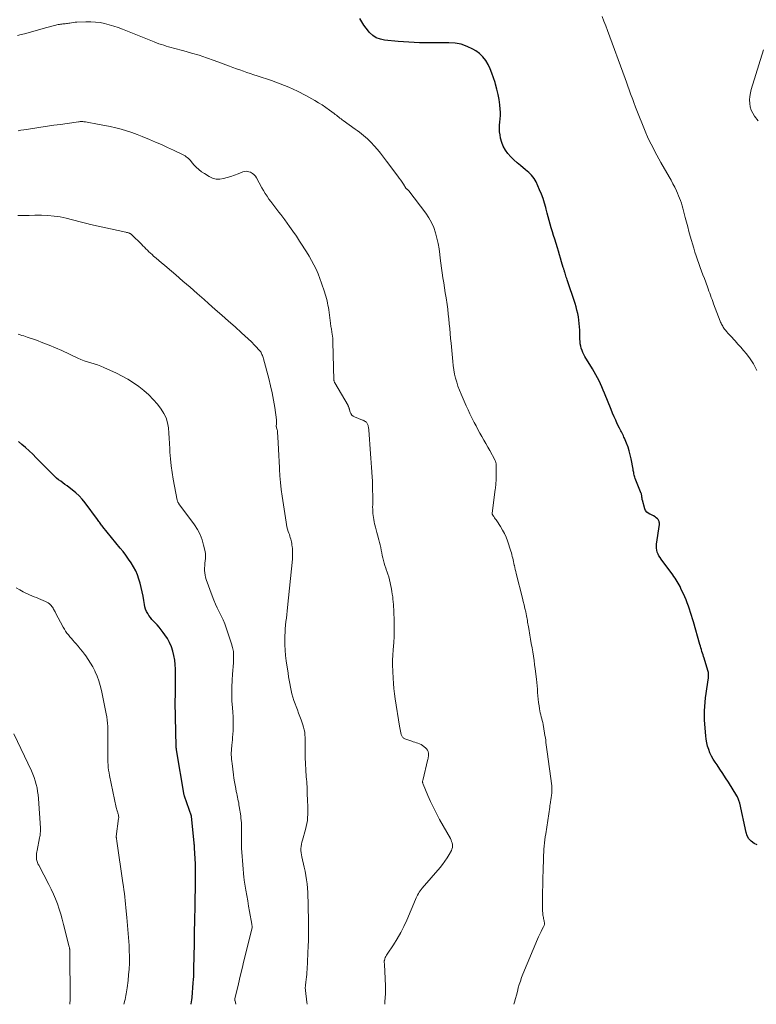
# Model space of a CAD drawing. Units: feet. Extents: x 1995000 to 2000000, y 575000 to 580000.
# Drawn here: x 1996435 to 1996619, y 575000 to 575246 of the extents above; entities that cross this region are included whole.
import ezdxf

# ---------------------------------------------------------------- set-up
doc = ezdxf.new("R2010")
doc.units = ezdxf.units.FT
doc.header["$LTSCALE"] = 100
doc.header["$MEASUREMENT"] = 0
doc.layers.add('CONTOUR INDEX', color=32, linetype='Continuous', lineweight=25)
doc.layers.add('CONTOUR INTERMEDIATE', color=40, linetype='Continuous', lineweight=15)

msp = doc.modelspace()

# ---------------------------------------------------------------- linework, layer by layer
at = {"layer": 'CONTOUR INDEX', "flags": 128}
for points, elevation in [([(1996619.05, 575039.82), (1996618.25, 575040.17), (1996617.56, 575040.69), (1996616.98, 575041.29), (1996616.57, 575042.02), (1996616.28, 575042.84), (1996614.67, 575050.18), (1996614.61, 575050.42), (1996614.55, 575050.65), (1996614.47, 575050.89), (1996614.39, 575051.12), (1996614.29, 575051.34), (1996614.19, 575051.56), (1996614.08, 575051.78), (1996613.95, 575051.99), (1996611.85, 575055.42), (1996611.16, 575056.52), (1996610.46, 575057.61), (1996609.74, 575058.69), (1996609.01, 575059.76), (1996608.54, 575060.43), (1996608.06, 575061.18), (1996607.63, 575061.95), (1996607.25, 575062.75), (1996606.92, 575063.58), (1996606.65, 575064.42), (1996606.43, 575065.28), (1996606.28, 575066.15), (1996606.17, 575067.03), (1996605.94, 575069.92), (1996605.88, 575071.02), (1996605.85, 575072.12), (1996605.87, 575073.22), (1996605.93, 575074.32), (1996606.03, 575075.41), (1996606.14, 575076.51), (1996606.28, 575077.6), (1996606.44, 575078.7), (1996606.86, 575081.44), (1996606.89, 575081.67), (1996606.91, 575081.9), (1996606.91, 575082.13), (1996606.91, 575082.37), (1996606.88, 575082.6), (1996606.85, 575082.82), (1996606.8, 575083.05), (1996606.74, 575083.27), (1996605.79, 575086.35), (1996605.65, 575086.78), (1996605.52, 575087.21), (1996605.39, 575087.65), (1996605.25, 575088.08), (1996605.12, 575088.51), (1996604.99, 575088.95), (1996604.87, 575089.38), (1996604.74, 575089.81), (1996603.14, 575095.41), (1996602.91, 575096.21), (1996602.67, 575097.01), (1996602.42, 575097.8), (1996602.16, 575098.59), (1996601.88, 575099.37), (1996601.59, 575100.15), (1996601.28, 575100.91), (1996600.94, 575101.68), (1996599.99, 575103.79), (1996599.78, 575104.24), (1996599.55, 575104.67), (1996599.31, 575105.1), (1996599.06, 575105.52), (1996598.79, 575105.94), (1996598.52, 575106.35), (1996598.24, 575106.75), (1996597.95, 575107.15), (1996595.06, 575111.06), (1996594.77, 575111.48), (1996594.51, 575111.92), (1996594.29, 575112.37), (1996594.1, 575112.84), (1996593.96, 575113.32), (1996593.87, 575113.81), (1996593.86, 575114.3), (1996593.89, 575114.8), (1996594.61, 575119.7), (1996594.63, 575119.89), (1996594.63, 575120.08), (1996594.6, 575120.28), (1996594.56, 575120.47), (1996594.49, 575120.65), (1996594.4, 575120.82), (1996594.29, 575120.97), (1996594.16, 575121.12), (1996593.84, 575121.41), (1996593.52, 575121.68), (1996593.18, 575121.91), (1996592.82, 575122.1), (1996592.44, 575122.25), (1996592.24, 575122.32), (1996591.81, 575122.55), (1996591.45, 575122.84), (1996591.18, 575123.22), (1996590.98, 575123.66), (1996590.38, 575125.78), (1996590.34, 575125.93), (1996590.31, 575126.09), (1996590.29, 575126.25), (1996590.28, 575126.41), (1996590.27, 575126.48), (1996590.26, 575126.6), (1996590.25, 575126.73), (1996590.23, 575126.85), (1996590.21, 575126.98), (1996590.18, 575127.1), (1996590.14, 575127.23), (1996590.11, 575127.35), (1996590.06, 575127.47), (1996588.6, 575131.23), (1996588.5, 575131.51), (1996588.41, 575131.8), (1996588.33, 575132.08), (1996588.26, 575132.37), (1996588.2, 575132.67), (1996588.14, 575132.96), (1996588.09, 575133.25), (1996588.03, 575133.55), (1996587.57, 575136.11), (1996587.35, 575137.1), (1996587.1, 575138.09), (1996586.78, 575139.05), (1996586.42, 575140.01), (1996585.91, 575141.24), (1996585.77, 575141.57), (1996585.62, 575141.89), (1996585.46, 575142.2), (1996585.3, 575142.51), (1996585.13, 575142.82), (1996584.96, 575143.13), (1996584.8, 575143.45), (1996584.65, 575143.76), (1996584.11, 575144.87), (1996583.7, 575145.75), (1996583.31, 575146.64), (1996582.93, 575147.53), (1996582.56, 575148.42), (1996580.94, 575152.49), (1996580.61, 575153.28), (1996580.28, 575154.06), (1996579.92, 575154.83), (1996579.56, 575155.6), (1996579.17, 575156.35), (1996578.77, 575157.1), (1996578.35, 575157.84), (1996577.92, 575158.57), (1996576.03, 575161.65), (1996575.76, 575162.15), (1996575.51, 575162.65), (1996575.3, 575163.18), (1996575.11, 575163.72), (1996574.97, 575164.27), (1996574.86, 575164.82), (1996574.8, 575165.38), (1996574.77, 575165.95), (1996574.72, 575168.24), (1996574.68, 575169.08), (1996574.62, 575169.92), (1996574.52, 575170.75), (1996574.38, 575171.59), (1996574.21, 575172.41), (1996574.02, 575173.23), (1996573.8, 575174.04), (1996573.55, 575174.85), (1996571.6, 575180.79), (1996571.49, 575181.13), (1996571.38, 575181.47), (1996571.27, 575181.81), (1996571.16, 575182.15), (1996571.06, 575182.48), (1996571.01, 575182.66), (1996570.95, 575182.84), (1996570.9, 575183.02), (1996570.84, 575183.2), (1996570.79, 575183.38), (1996570.73, 575183.56), (1996570.68, 575183.73), (1996570.62, 575183.91), (1996570.21, 575185.3), (1996569.94, 575186.18), (1996569.68, 575187.05), (1996569.41, 575187.92), (1996569.14, 575188.79), (1996568.47, 575190.96), (1996568.18, 575191.89), (1996567.9, 575192.81), (1996567.62, 575193.74), (1996567.34, 575194.66), (1996567.07, 575195.59), (1996566.81, 575196.52), (1996566.56, 575197.46), (1996566.32, 575198.39), (1996566.22, 575198.8), (1996565.91, 575199.94), (1996565.56, 575201.06), (1996565.15, 575202.16), (1996564.7, 575203.24), (1996563.82, 575205.24), (1996563.59, 575205.69), (1996563.34, 575206.11), (1996563.04, 575206.51), (1996562.71, 575206.88), (1996562.35, 575207.24), (1996561.99, 575207.58), (1996561.61, 575207.92), (1996561.22, 575208.24), (1996559.93, 575209.29), (1996559.1, 575210), (1996558.3, 575210.74), (1996557.53, 575211.52), (1996556.8, 575212.33), (1996556.17, 575213.19), (1996555.64, 575214.11), (1996555.26, 575215.1), (1996554.98, 575216.14), (1996554.83, 575216.95), (1996554.72, 575217.76), (1996554.67, 575218.56), (1996554.71, 575219.36), (1996554.8, 575220.17), (1996554.89, 575220.98), (1996554.95, 575221.78), (1996554.93, 575222.59), (1996554.88, 575223.4), (1996554.76, 575224.44), (1996554.58, 575225.76), (1996554.35, 575227.08), (1996554.05, 575228.37), (1996553.7, 575229.66), (1996553.58, 575230.07), (1996553.2, 575231.21), (1996552.8, 575232.34), (1996552.34, 575233.45), (1996551.85, 575234.54), (1996551.25, 575235.56), (1996550.55, 575236.48), (1996549.7, 575237.26), (1996548.75, 575237.95), (1996548.04, 575238.37), (1996546.62, 575239.06), (1996545.15, 575239.58), (1996543.62, 575239.85), (1996542.04, 575239.96), (1996539.97, 575239.92), (1996537.33, 575239.91), (1996534.69, 575239.96), (1996532.05, 575240.09), (1996529.41, 575240.28), (1996526.02, 575240.58), (1996524.94, 575240.81), (1996523.94, 575241.19), (1996523.06, 575241.8), (1996522.25, 575242.55), (1996522.02, 575242.83), (1996521.42, 575243.59), (1996520.84, 575244.37), (1996520.31, 575245.18), (1996519.8, 575246.01)], 960), ([(1996477.71, 575000), (1996477.73, 575000.1), (1996477.81, 575000.63), (1996477.87, 575001.15), (1996477.92, 575001.68), (1996478.24, 575005.4), (1996478.3, 575006.18), (1996478.34, 575006.96), (1996478.37, 575007.75), (1996478.39, 575008.53), (1996478.4, 575009.32), (1996478.41, 575010.1), (1996478.42, 575010.89), (1996478.43, 575011.67), (1996478.51, 575015.4), (1996478.54, 575017.03), (1996478.57, 575018.66), (1996478.61, 575020.29), (1996478.64, 575021.92), (1996478.68, 575023.55), (1996478.71, 575025.18), (1996478.74, 575026.81), (1996478.77, 575028.44), (1996478.82, 575031.09), (1996478.82, 575031.57), (1996478.83, 575032.06), (1996478.82, 575032.54), (1996478.82, 575033.02), (1996478.81, 575033.51), (1996478.79, 575033.99), (1996478.77, 575034.48), (1996478.75, 575034.96), (1996478.53, 575039.07), (1996478.52, 575039.21), (1996478.51, 575039.35), (1996478.51, 575039.49), (1996478.5, 575039.62), (1996478.5, 575039.78), (1996478.49, 575039.84), (1996478.49, 575039.9), (1996478.49, 575039.96), (1996478.48, 575040.03), (1996478.48, 575040.09), (1996478.47, 575040.15), (1996478.47, 575040.22), (1996478.46, 575040.28), (1996477.78, 575046.84), (1996477.76, 575046.94), (1996476.03, 575051.96), (1996476.01, 575052.05), (1996476, 575052.15), (1996475.99, 575052.17), (1996475.99, 575052.18), (1996475.99, 575052.2), (1996475.99, 575052.22), (1996474.06, 575063.51), (1996474.04, 575063.62), (1996474.02, 575063.73), (1996474.01, 575063.84), (1996474, 575063.95), (1996473.99, 575064.05), (1996473.98, 575064.16), (1996473.97, 575064.27), (1996473.97, 575064.38), (1996473.71, 575075.3), (1996473.71, 575075.44), (1996473.71, 575075.58), (1996473.71, 575075.72), (1996473.72, 575075.86), (1996473.73, 575076), (1996473.73, 575076.13), (1996473.74, 575076.27), (1996473.75, 575076.41), (1996473.76, 575076.55), (1996473.77, 575076.76), (1996473.78, 575076.97), (1996473.78, 575077.17), (1996473.79, 575077.38), (1996473.76, 575083.62), (1996473.71, 575084.77), (1996473.6, 575085.9), (1996473.39, 575087.03), (1996473.12, 575088.14), (1996472.76, 575089.22), (1996472.32, 575090.27), (1996471.77, 575091.27), (1996471.15, 575092.23), (1996470.74, 575092.8), (1996470.24, 575093.45), (1996469.73, 575094.09), (1996469.19, 575094.69), (1996468.63, 575095.29), (1996468.34, 575095.58), (1996467.92, 575096.03), (1996467.53, 575096.49), (1996467.18, 575096.99), (1996466.85, 575097.5), (1996466.57, 575098.04), (1996466.33, 575098.59), (1996466.16, 575099.17), (1996466.04, 575099.76), (1996465.9, 575100.76), (1996465.72, 575101.85), (1996465.51, 575102.95), (1996465.25, 575104.03), (1996464.96, 575105.1), (1996464.67, 575106.06), (1996464.3, 575107.14), (1996463.86, 575108.19), (1996463.33, 575109.2), (1996462.73, 575110.18), (1996462.07, 575111.12), (1996461.39, 575112.06), (1996460.69, 575112.97), (1996459.97, 575113.87), (1996455.65, 575119.16), (1996455.48, 575119.38), (1996455.3, 575119.6), (1996455.13, 575119.83), (1996454.97, 575120.06), (1996454.8, 575120.29), (1996454.64, 575120.52), (1996454.47, 575120.75), (1996454.3, 575120.98), (1996451.22, 575125.15), (1996450.51, 575126.03), (1996449.74, 575126.87), (1996448.91, 575127.65), (1996448.03, 575128.37), (1996447.26, 575128.96), (1996446.73, 575129.36), (1996446.2, 575129.75), (1996445.67, 575130.14), (1996445.13, 575130.52), (1996444.61, 575130.92), (1996444.1, 575131.33), (1996443.61, 575131.77), (1996443.13, 575132.22), (1996439, 575136.41), (1996438.14, 575137.27), (1996437.27, 575138.11), (1996436.38, 575138.93), (1996435.47, 575139.73), (1996434.63, 575140.47)], 940)]:
    msp.add_lwpolyline(points, dxfattribs=dict(at, elevation=elevation))
at = {"layer": 'CONTOUR INTERMEDIATE', "flags": 128}
for points, elevation in [([(1996558.31, 575000), (1996558.45, 575000.54), (1996558.69, 575001.42), (1996558.92, 575002.3), (1996559.15, 575003.18), (1996559.38, 575004.07), (1996559.63, 575004.94), (1996559.9, 575005.81), (1996560.21, 575006.66), (1996560.54, 575007.51), (1996564.2, 575016.24), (1996564.47, 575016.87), (1996564.76, 575017.51), (1996565.07, 575018.13), (1996565.38, 575018.75), (1996565.7, 575019.35), (1996565.83, 575019.67), (1996565.91, 575020), (1996565.92, 575020.34), (1996565.88, 575020.68), (1996565.85, 575020.79), (1996565.79, 575021.08), (1996565.72, 575021.38), (1996565.66, 575021.67), (1996565.6, 575021.97), (1996565.54, 575022.27), (1996565.5, 575022.57), (1996565.48, 575022.87), (1996565.47, 575023.17), (1996565.47, 575026.18), (1996565.47, 575027.99), (1996565.49, 575029.8), (1996565.53, 575031.6), (1996565.58, 575033.41), (1996565.68, 575036.44), (1996565.71, 575037.2), (1996565.75, 575037.97), (1996565.8, 575038.73), (1996565.86, 575039.49), (1996565.93, 575040.26), (1996566.01, 575041.02), (1996566.11, 575041.78), (1996566.22, 575042.54), (1996567.22, 575049.21), (1996567.28, 575049.58), (1996567.33, 575049.96), (1996567.39, 575050.33), (1996567.45, 575050.7), (1996567.48, 575050.89), (1996567.52, 575051.17), (1996567.57, 575051.45), (1996567.61, 575051.73), (1996567.66, 575052.01), (1996567.7, 575052.29), (1996567.74, 575052.57), (1996567.76, 575052.86), (1996567.78, 575053.14), (1996567.79, 575053.21), (1996567.8, 575053.53), (1996567.79, 575053.85), (1996567.77, 575054.16), (1996567.74, 575054.48), (1996566.58, 575063.04), (1996566.5, 575063.61), (1996566.43, 575064.19), (1996566.36, 575064.77), (1996566.29, 575065.35), (1996566.22, 575065.92), (1996566.14, 575066.5), (1996566.05, 575067.08), (1996565.95, 575067.65), (1996565.57, 575069.81), (1996565.48, 575070.31), (1996565.37, 575070.8), (1996565.25, 575071.28), (1996565.12, 575071.77), (1996564.99, 575072.26), (1996564.87, 575072.74), (1996564.77, 575073.24), (1996564.68, 575073.73), (1996564.56, 575074.5), (1996564.44, 575075.33), (1996564.34, 575076.16), (1996564.27, 575076.99), (1996564.21, 575077.83), (1996564.16, 575078.66), (1996564.1, 575079.5), (1996564.02, 575080.33), (1996563.92, 575081.16), (1996563.6, 575083.7), (1996563.47, 575084.76), (1996563.32, 575085.82), (1996563.16, 575086.87), (1996563, 575087.92), (1996562.82, 575088.98), (1996562.64, 575090.03), (1996562.46, 575091.08), (1996562.28, 575092.13), (1996561.99, 575093.8), (1996561.92, 575094.19), (1996561.85, 575094.58), (1996561.79, 575094.98), (1996561.72, 575095.37), (1996561.65, 575095.77), (1996561.58, 575096.16), (1996561.51, 575096.55), (1996561.43, 575096.94), (1996561.23, 575097.91), (1996561.04, 575098.78), (1996560.85, 575099.65), (1996560.64, 575100.52), (1996560.43, 575101.39), (1996558.88, 575107.47), (1996558.76, 575107.97), (1996558.63, 575108.47), (1996558.51, 575108.97), (1996558.4, 575109.47), (1996558.37, 575109.59), (1996558.27, 575110.03), (1996558.17, 575110.46), (1996558.08, 575110.9), (1996557.99, 575111.34), (1996557.89, 575111.78), (1996557.79, 575112.21), (1996557.67, 575112.64), (1996557.54, 575113.07), (1996556.69, 575115.66), (1996556.34, 575116.59), (1996555.95, 575117.5), (1996555.48, 575118.36), (1996554.97, 575119.21), (1996554.01, 575120.64), (1996553.83, 575120.9), (1996553.65, 575121.17), (1996553.47, 575121.43), (1996553.28, 575121.69), (1996552.97, 575122.12), (1996552.94, 575122.17), (1996552.92, 575122.22), (1996552.9, 575122.28), (1996552.88, 575122.33), (1996552.87, 575122.39), (1996552.86, 575122.45), (1996552.87, 575122.51), (1996552.87, 575122.56), (1996553.62, 575128.43), (1996553.67, 575128.79), (1996553.71, 575129.14), (1996553.75, 575129.5), (1996553.78, 575129.85), (1996553.81, 575130.21), (1996553.83, 575130.56), (1996553.85, 575130.92), (1996553.86, 575131.27), (1996553.9, 575134.33), (1996553.89, 575134.53), (1996553.88, 575134.72), (1996553.84, 575134.92), (1996553.8, 575135.11), (1996553.74, 575135.3), (1996553.67, 575135.49), (1996553.59, 575135.67), (1996553.5, 575135.85), (1996552.24, 575138.16), (1996551.76, 575139.05), (1996551.27, 575139.93), (1996550.78, 575140.81), (1996550.29, 575141.68), (1996549.8, 575142.56), (1996549.32, 575143.44), (1996548.84, 575144.33), (1996548.37, 575145.22), (1996548.28, 575145.37), (1996547.78, 575146.35), (1996547.3, 575147.33), (1996546.84, 575148.32), (1996546.39, 575149.31), (1996545.1, 575152.25), (1996544.7, 575153.23), (1996544.33, 575154.22), (1996544.02, 575155.23), (1996543.73, 575156.26), (1996543.49, 575157.29), (1996543.29, 575158.33), (1996543.13, 575159.38), (1996543.01, 575160.43), (1996542.59, 575164.98), (1996542.48, 575166.19), (1996542.37, 575167.4), (1996542.27, 575168.61), (1996542.16, 575169.82), (1996542.04, 575171.03), (1996541.91, 575172.24), (1996541.76, 575173.45), (1996541.59, 575174.65), (1996541.35, 575176.29), (1996541.16, 575177.53), (1996540.97, 575178.77), (1996540.77, 575180.01), (1996540.57, 575181.25), (1996540.38, 575182.5), (1996540.2, 575183.74), (1996540.05, 575184.98), (1996539.9, 575186.23), (1996539.8, 575187.13), (1996539.62, 575188.5), (1996539.39, 575189.87), (1996539.08, 575191.22), (1996538.73, 575192.55), (1996538.27, 575193.85), (1996537.72, 575195.1), (1996537.04, 575196.29), (1996536.27, 575197.43), (1996532.03, 575203.02), (1996531.96, 575203.11), (1996531.88, 575203.19), (1996531.8, 575203.26), (1996531.71, 575203.32), (1996531.61, 575203.38), (1996531.57, 575203.42), (1996531.52, 575203.45), (1996531.47, 575203.48), (1996531.43, 575203.52), (1996531.39, 575203.56), (1996531.35, 575203.6), (1996531.31, 575203.64), (1996531.28, 575203.69), (1996530.69, 575204.63), (1996530.36, 575205.14), (1996530.02, 575205.65), (1996529.67, 575206.15), (1996529.31, 575206.64), (1996526.49, 575210.44), (1996525.75, 575211.41), (1996524.99, 575212.36), (1996524.2, 575213.3), (1996523.4, 575214.21), (1996522.64, 575215.06), (1996522.19, 575215.53), (1996521.73, 575215.99), (1996521.25, 575216.42), (1996520.75, 575216.83), (1996520.23, 575217.24), (1996519.71, 575217.63), (1996519.19, 575218.02), (1996518.66, 575218.4), (1996515.7, 575220.52), (1996515.41, 575220.74), (1996515.12, 575220.95), (1996514.83, 575221.17), (1996514.55, 575221.4), (1996514.27, 575221.62), (1996513.99, 575221.85), (1996513.7, 575222.07), (1996513.41, 575222.29), (1996512.23, 575223.17), (1996511.34, 575223.81), (1996510.43, 575224.43), (1996509.5, 575225), (1996508.55, 575225.55), (1996506.34, 575226.77), (1996504.25, 575227.84), (1996502.13, 575228.84), (1996499.95, 575229.72), (1996497.74, 575230.51), (1996494.21, 575231.67), (1996493.34, 575231.96), (1996492.47, 575232.25), (1996491.6, 575232.55), (1996490.74, 575232.85), (1996489.87, 575233.16), (1996489.01, 575233.47), (1996488.15, 575233.78), (1996487.29, 575234.1), (1996483.43, 575235.53), (1996481.57, 575236.2), (1996479.69, 575236.82), (1996477.8, 575237.39), (1996475.89, 575237.93), (1996473.28, 575238.62), (1996472.68, 575238.78), (1996472.07, 575238.95), (1996471.46, 575239.13), (1996470.86, 575239.32), (1996470.26, 575239.52), (1996469.67, 575239.72), (1996469.07, 575239.94), (1996468.49, 575240.17), (1996460.59, 575243.32), (1996459.49, 575243.74), (1996458.37, 575244.12), (1996457.24, 575244.45), (1996456.1, 575244.75), (1996454.95, 575244.97), (1996453.79, 575245.13), (1996452.62, 575245.19), (1996451.44, 575245.19), (1996449.15, 575245.08), (1996448.72, 575245.05), (1996448.28, 575245.01), (1996447.85, 575244.95), (1996447.42, 575244.88), (1996447.14, 575244.83), (1996446.85, 575244.78), (1996446.56, 575244.74), (1996446.27, 575244.7), (1996445.97, 575244.67), (1996445.68, 575244.64), (1996445.39, 575244.61), (1996445.09, 575244.57), (1996444.8, 575244.53), (1996444.49, 575244.48), (1996444.19, 575244.43), (1996443.9, 575244.36), (1996443.61, 575244.28), (1996441.35, 575243.66), (1996440.48, 575243.42), (1996439.61, 575243.18), (1996438.73, 575242.94), (1996437.86, 575242.7), (1996436.98, 575242.46), (1996436.11, 575242.22), (1996435.23, 575241.98), (1996434.36, 575241.74)], 956), ([(1996618.96, 575158.16), (1996618.55, 575158.98), (1996618.11, 575159.79), (1996617.63, 575160.57), (1996617.1, 575161.32), (1996616.55, 575162.05), (1996616.34, 575162.3), (1996615.65, 575163.13), (1996614.95, 575163.95), (1996614.24, 575164.75), (1996613.51, 575165.55), (1996612.35, 575166.81), (1996612.03, 575167.15), (1996611.73, 575167.5), (1996611.43, 575167.85), (1996611.13, 575168.21), (1996610.91, 575168.48), (1996610.74, 575168.71), (1996610.57, 575168.95), (1996610.42, 575169.19), (1996610.28, 575169.44), (1996610.15, 575169.7), (1996610.02, 575169.96), (1996609.91, 575170.22), (1996609.8, 575170.49), (1996608.15, 575174.82), (1996607.95, 575175.35), (1996607.76, 575175.87), (1996607.57, 575176.4), (1996607.38, 575176.93), (1996607.19, 575177.46), (1996607, 575177.98), (1996606.81, 575178.51), (1996606.61, 575179.03), (1996605.84, 575181.09), (1996605.48, 575182.03), (1996605.13, 575182.97), (1996604.78, 575183.91), (1996604.43, 575184.85), (1996604.1, 575185.8), (1996603.78, 575186.75), (1996603.48, 575187.71), (1996603.19, 575188.67), (1996602.32, 575191.71), (1996602, 575192.86), (1996601.68, 575194.02), (1996601.38, 575195.18), (1996601.09, 575196.34), (1996600.83, 575197.37), (1996600.66, 575198.02), (1996600.49, 575198.66), (1996600.3, 575199.29), (1996600.1, 575199.92), (1996599.88, 575200.55), (1996599.65, 575201.17), (1996599.4, 575201.79), (1996599.13, 575202.39), (1996598.86, 575202.99), (1996598.43, 575203.89), (1996597.99, 575204.78), (1996597.52, 575205.66), (1996597.04, 575206.53), (1996595.01, 575210.09), (1996594.5, 575210.99), (1996594, 575211.89), (1996593.51, 575212.8), (1996593.02, 575213.71), (1996592.55, 575214.63), (1996592.1, 575215.56), (1996591.68, 575216.5), (1996591.27, 575217.45), (1996588.65, 575223.87), (1996588.55, 575224.11), (1996588.46, 575224.34), (1996588.37, 575224.58), (1996588.29, 575224.82), (1996588.2, 575225.06), (1996588.12, 575225.3), (1996588.03, 575225.54), (1996587.95, 575225.78), (1996587.44, 575227.22), (1996587.1, 575228.18), (1996586.76, 575229.14), (1996586.41, 575230.1), (1996586.06, 575231.06), (1996581.7, 575243.02), (1996581.25, 575244.2), (1996580.78, 575245.38), (1996580.29, 575246.54)], 964), ([(1996619.24, 575220.47), (1996618.38, 575221.63), (1996617.92, 575222.37), (1996617.55, 575223.14), (1996617.32, 575223.96), (1996617.17, 575224.81), (1996617.15, 575225.69), (1996617.19, 575226.56), (1996617.34, 575227.42), (1996617.54, 575228.27), (1996620.58, 575238.18)], 968), ([(1996526.04, 575000), (1996526.1, 575000.7), (1996526.21, 575002.6), (1996526.22, 575004.5), (1996526.16, 575006.4), (1996525.95, 575009.97), (1996525.95, 575010.09), (1996525.94, 575010.21), (1996525.92, 575010.33), (1996525.91, 575010.45), (1996525.9, 575010.57), (1996525.9, 575010.69), (1996525.92, 575010.81), (1996525.94, 575010.93), (1996526.06, 575011.33), (1996526.17, 575011.64), (1996526.29, 575011.94), (1996526.44, 575012.23), (1996526.61, 575012.51), (1996528.21, 575014.88), (1996529.15, 575016.36), (1996530.03, 575017.88), (1996530.82, 575019.44), (1996531.55, 575021.03), (1996533.74, 575026.16), (1996533.91, 575026.54), (1996534.08, 575026.91), (1996534.26, 575027.27), (1996534.45, 575027.63), (1996534.65, 575027.98), (1996534.87, 575028.32), (1996535.11, 575028.65), (1996535.36, 575028.96), (1996539.88, 575034.17), (1996540.5, 575034.93), (1996541.08, 575035.71), (1996541.61, 575036.53), (1996542.11, 575037.37), (1996542.67, 575038.39), (1996542.82, 575038.74), (1996542.92, 575039.11), (1996542.95, 575039.48), (1996542.93, 575039.87), (1996542.85, 575040.26), (1996542.74, 575040.64), (1996542.6, 575041), (1996542.42, 575041.36), (1996539.75, 575046.15), (1996538.96, 575047.62), (1996538.2, 575049.1), (1996537.5, 575050.6), (1996536.82, 575052.12), (1996535.6, 575054.97), (1996535.56, 575055.07), (1996535.53, 575055.18), (1996535.51, 575055.28), (1996535.49, 575055.39), (1996535.49, 575055.5), (1996535.49, 575055.61), (1996535.5, 575055.72), (1996535.52, 575055.82), (1996536.81, 575061.15), (1996536.85, 575061.33), (1996536.89, 575061.51), (1996536.92, 575061.69), (1996536.95, 575061.87), (1996536.97, 575062.06), (1996536.98, 575062.24), (1996536.98, 575062.42), (1996536.96, 575062.61), (1996536.94, 575062.77), (1996536.91, 575062.94), (1996536.87, 575063.09), (1996536.81, 575063.25), (1996536.74, 575063.4), (1996536.65, 575063.54), (1996536.56, 575063.67), (1996536.45, 575063.79), (1996536.33, 575063.9), (1996535.78, 575064.35), (1996535.45, 575064.6), (1996535.1, 575064.81), (1996534.73, 575064.98), (1996534.34, 575065.13), (1996533.95, 575065.25), (1996533.55, 575065.38), (1996533.16, 575065.51), (1996532.77, 575065.65), (1996531.04, 575066.29), (1996530.88, 575066.36), (1996530.74, 575066.45), (1996530.6, 575066.56), (1996530.48, 575066.69), (1996530.38, 575066.83), (1996530.29, 575066.98), (1996530.23, 575067.14), (1996530.17, 575067.31), (1996530.05, 575067.77), (1996529.95, 575068.17), (1996529.86, 575068.58), (1996529.78, 575068.99), (1996529.71, 575069.4), (1996528.63, 575076.21), (1996528.45, 575077.49), (1996528.3, 575078.77), (1996528.19, 575080.06), (1996528.12, 575081.35), (1996527.98, 575084.72), (1996527.97, 575084.85), (1996527.97, 575084.98), (1996527.97, 575085.11), (1996527.97, 575085.24), (1996527.97, 575085.3), (1996527.98, 575085.4), (1996527.98, 575085.5), (1996527.98, 575085.59), (1996527.98, 575085.69), (1996527.98, 575085.78), (1996527.99, 575085.88), (1996527.99, 575085.98), (1996528, 575086.07), (1996528.05, 575086.98), (1996528.08, 575087.53), (1996528.12, 575088.07), (1996528.16, 575088.62), (1996528.2, 575089.17), (1996528.31, 575090.44), (1996528.38, 575091.62), (1996528.43, 575092.81), (1996528.43, 575093.99), (1996528.41, 575095.18), (1996528.28, 575098.5), (1996528.25, 575099.15), (1996528.21, 575099.79), (1996528.16, 575100.43), (1996528.09, 575101.08), (1996528.02, 575101.72), (1996527.93, 575102.35), (1996527.82, 575102.99), (1996527.7, 575103.62), (1996527.39, 575105.19), (1996527.22, 575105.92), (1996527.04, 575106.65), (1996526.82, 575107.36), (1996526.58, 575108.07), (1996526.51, 575108.25), (1996526.29, 575108.87), (1996526.09, 575109.49), (1996525.9, 575110.12), (1996525.72, 575110.75), (1996525.56, 575111.38), (1996525.41, 575112.02), (1996525.28, 575112.66), (1996525.16, 575113.31), (1996525.16, 575113.33), (1996525.04, 575113.98), (1996524.9, 575114.63), (1996524.75, 575115.28), (1996524.59, 575115.92), (1996524.26, 575117.12), (1996524.09, 575117.76), (1996523.92, 575118.4), (1996523.75, 575119.03), (1996523.58, 575119.67), (1996523.52, 575119.93), (1996523.4, 575120.44), (1996523.29, 575120.95), (1996523.2, 575121.47), (1996523.13, 575121.99), (1996523.08, 575122.51), (1996523.04, 575123.04), (1996523.03, 575123.56), (1996523.02, 575124.08), (1996523.03, 575124.71), (1996523.04, 575125.55), (1996523.04, 575126.38), (1996523.03, 575127.22), (1996523.02, 575128.06), (1996523.02, 575128.49), (1996522.99, 575129.54), (1996522.95, 575130.59), (1996522.89, 575131.64), (1996522.81, 575132.69), (1996522.8, 575132.85), (1996522.71, 575133.99), (1996522.62, 575135.12), (1996522.54, 575136.25), (1996522.46, 575137.38), (1996522.05, 575143.34), (1996522.03, 575143.56), (1996522.01, 575143.77), (1996521.98, 575143.99), (1996521.94, 575144.21), (1996521.92, 575144.29), (1996521.88, 575144.46), (1996521.82, 575144.63), (1996521.76, 575144.79), (1996521.68, 575144.95), (1996521.58, 575145.1), (1996521.47, 575145.24), (1996521.34, 575145.35), (1996521.2, 575145.45), (1996521.17, 575145.47), (1996521.01, 575145.56), (1996520.84, 575145.65), (1996520.66, 575145.73), (1996520.49, 575145.81), (1996518.5, 575146.6), (1996518.13, 575146.81), (1996517.82, 575147.06), (1996517.59, 575147.4), (1996517.41, 575147.78), (1996517.24, 575148.37), (1996517.2, 575148.5), (1996517.16, 575148.63), (1996517.12, 575148.76), (1996517.08, 575148.89), (1996517.04, 575149.02), (1996516.99, 575149.15), (1996516.94, 575149.27), (1996516.87, 575149.39), (1996513.54, 575155.11), (1996513.5, 575155.2), (1996513.46, 575155.29), (1996513.42, 575155.38), (1996513.4, 575155.47), (1996513.38, 575155.57), (1996513.36, 575155.67), (1996513.35, 575155.76), (1996513.35, 575155.86), (1996513.11, 575165.24), (1996513.09, 575165.75), (1996513.05, 575166.26), (1996512.99, 575166.77), (1996512.92, 575167.27), (1996512.85, 575167.72), (1996512.8, 575168), (1996512.76, 575168.28), (1996512.71, 575168.57), (1996512.66, 575168.85), (1996512.61, 575169.13), (1996512.56, 575169.41), (1996512.52, 575169.69), (1996512.48, 575169.97), (1996512.04, 575173.3), (1996511.96, 575173.87), (1996511.86, 575174.44), (1996511.76, 575175), (1996511.64, 575175.56), (1996511.5, 575176.12), (1996511.36, 575176.68), (1996511.19, 575177.23), (1996511.02, 575177.78), (1996510.28, 575179.99), (1996509.86, 575181.16), (1996509.4, 575182.3), (1996508.89, 575183.43), (1996508.34, 575184.53), (1996507.75, 575185.62), (1996507.14, 575186.7), (1996506.5, 575187.76), (1996505.85, 575188.81), (1996505.59, 575189.22), (1996504.79, 575190.47), (1996503.97, 575191.7), (1996503.12, 575192.92), (1996502.27, 575194.13), (1996501.1, 575195.74), (1996500.62, 575196.41), (1996500.13, 575197.06), (1996499.62, 575197.71), (1996499.11, 575198.35), (1996498.6, 575198.99), (1996498.1, 575199.64), (1996497.61, 575200.3), (1996497.13, 575200.96), (1996496.65, 575201.65), (1996496.2, 575202.35), (1996495.77, 575203.06), (1996495.36, 575203.77), (1996494.02, 575206.23), (1996493.73, 575206.65), (1996493.39, 575207.04), (1996493, 575207.35), (1996492.56, 575207.62), (1996492.08, 575207.78), (1996491.6, 575207.87), (1996491.11, 575207.83), (1996490.62, 575207.71), (1996489.45, 575207.26), (1996488.54, 575206.92), (1996487.62, 575206.61), (1996486.69, 575206.32), (1996485.75, 575206.06), (1996484.83, 575205.93), (1996483.93, 575205.95), (1996483.06, 575206.18), (1996482.21, 575206.56), (1996481, 575207.29), (1996480.29, 575207.77), (1996479.61, 575208.3), (1996478.99, 575208.89), (1996478.41, 575209.52), (1996477.75, 575210.31), (1996477.52, 575210.57), (1996477.27, 575210.83), (1996477.02, 575211.06), (1996476.75, 575211.29), (1996476.47, 575211.5), (1996476.18, 575211.7), (1996475.88, 575211.88), (1996475.56, 575212.04), (1996473.26, 575213.16), (1996471.79, 575213.85), (1996470.31, 575214.53), (1996468.81, 575215.18), (1996467.31, 575215.82), (1996465.5, 575216.56), (1996464.2, 575217.06), (1996462.89, 575217.54), (1996461.56, 575217.96), (1996460.22, 575218.36), (1996458.87, 575218.71), (1996457.51, 575219.03), (1996456.15, 575219.32), (1996454.77, 575219.59), (1996451.34, 575220.2), (1996451.11, 575220.23), (1996450.89, 575220.26), (1996450.66, 575220.28), (1996450.44, 575220.28), (1996450.21, 575220.28), (1996449.99, 575220.27), (1996449.76, 575220.25), (1996449.54, 575220.22), (1996446.72, 575219.82), (1996445.09, 575219.59), (1996443.45, 575219.35), (1996441.82, 575219.1), (1996440.19, 575218.86), (1996436.58, 575218.31), (1996435.89, 575218.2), (1996435.19, 575218.1), (1996434.5, 575218)], 952), ([(1996506.67, 575000), (1996506.6, 575000.56), (1996506.25, 575003.43), (1996506.23, 575003.69), (1996506.21, 575003.96), (1996506.21, 575004.22), (1996506.22, 575004.49), (1996506.24, 575004.75), (1996506.27, 575005.02), (1996506.3, 575005.28), (1996506.33, 575005.54), (1996506.43, 575006.22), (1996506.51, 575006.83), (1996506.57, 575007.44), (1996506.62, 575008.04), (1996506.66, 575008.65), (1996506.96, 575014.69), (1996507, 575015.75), (1996507.03, 575016.8), (1996507.04, 575017.86), (1996507.03, 575018.92), (1996507.01, 575019.98), (1996506.99, 575021.03), (1996506.97, 575022.09), (1996506.94, 575023.15), (1996506.89, 575025.74), (1996506.86, 575026.82), (1996506.8, 575027.89), (1996506.72, 575028.96), (1996506.63, 575030.03), (1996506.49, 575031.09), (1996506.34, 575032.15), (1996506.14, 575033.21), (1996505.92, 575034.25), (1996505.33, 575036.77), (1996505.23, 575037.3), (1996505.16, 575037.82), (1996505.13, 575038.36), (1996505.13, 575038.89), (1996505.18, 575039.42), (1996505.24, 575039.95), (1996505.35, 575040.47), (1996505.48, 575040.99), (1996506.26, 575043.6), (1996506.45, 575044.34), (1996506.61, 575045.08), (1996506.72, 575045.84), (1996506.79, 575046.6), (1996506.83, 575047.36), (1996506.85, 575048.13), (1996506.84, 575048.9), (1996506.82, 575049.66), (1996506.82, 575049.72), (1996506.78, 575050.52), (1996506.75, 575051.32), (1996506.71, 575052.11), (1996506.68, 575052.91), (1996506.65, 575053.75), (1996506.63, 575054.35), (1996506.6, 575054.95), (1996506.56, 575055.55), (1996506.51, 575056.15), (1996506.46, 575056.75), (1996506.42, 575057.34), (1996506.37, 575057.94), (1996506.33, 575058.54), (1996506.3, 575058.88), (1996506.25, 575059.64), (1996506.22, 575060.41), (1996506.2, 575061.18), (1996506.2, 575061.94), (1996506.21, 575064.63), (1996506.21, 575065.28), (1996506.2, 575065.93), (1996506.17, 575066.58), (1996506.13, 575067.23), (1996506.05, 575067.88), (1996505.95, 575068.52), (1996505.79, 575069.15), (1996505.6, 575069.77), (1996505.44, 575070.2), (1996505.15, 575071.03), (1996504.85, 575071.86), (1996504.54, 575072.69), (1996504.24, 575073.52), (1996503.38, 575075.81), (1996503.1, 575076.63), (1996502.85, 575077.46), (1996502.64, 575078.31), (1996502.47, 575079.16), (1996502.32, 575080.03), (1996502.18, 575080.89), (1996502.04, 575081.75), (1996501.91, 575082.62), (1996501.46, 575085.72), (1996501.3, 575087.05), (1996501.18, 575088.38), (1996501.13, 575089.72), (1996501.11, 575091.05), (1996501.13, 575091.97), (1996501.15, 575092.85), (1996501.2, 575093.73), (1996501.28, 575094.61), (1996501.38, 575095.49), (1996501.49, 575096.37), (1996501.59, 575097.25), (1996501.69, 575098.13), (1996501.78, 575099), (1996502.98, 575111.12), (1996503.01, 575111.5), (1996503.03, 575111.88), (1996503.04, 575112.27), (1996503.04, 575112.65), (1996503.02, 575113.03), (1996503, 575113.41), (1996502.97, 575113.79), (1996502.93, 575114.17), (1996502.87, 575114.62), (1996502.82, 575114.99), (1996502.75, 575115.37), (1996502.66, 575115.74), (1996502.56, 575116.11), (1996502.45, 575116.48), (1996502.34, 575116.84), (1996502.22, 575117.2), (1996502.1, 575117.57), (1996501.96, 575117.98), (1996501.78, 575118.56), (1996501.63, 575119.14), (1996501.5, 575119.73), (1996501.39, 575120.32), (1996500.41, 575126.81), (1996500.18, 575128.5), (1996499.99, 575130.19), (1996499.86, 575131.88), (1996499.76, 575133.58), (1996499.75, 575133.87), (1996499.69, 575135.43), (1996499.62, 575136.99), (1996499.54, 575138.55), (1996499.45, 575140.11), (1996499.29, 575142.84), (1996499.27, 575143.03), (1996499.24, 575143.22), (1996499.19, 575143.4), (1996499.13, 575143.59), (1996499.04, 575143.83), (1996499.02, 575143.89), (1996499.01, 575143.95), (1996498.99, 575144.01), (1996498.98, 575144.07), (1996498.97, 575144.14), (1996498.96, 575144.2), (1996498.96, 575144.26), (1996498.97, 575144.33), (1996499, 575144.75), (1996499.02, 575145.03), (1996499.02, 575145.3), (1996499, 575145.58), (1996498.98, 575145.85), (1996498.56, 575148.96), (1996498.28, 575150.78), (1996497.95, 575152.59), (1996497.55, 575154.38), (1996497.09, 575156.17), (1996495.73, 575161.1), (1996495.65, 575161.37), (1996495.57, 575161.64), (1996495.48, 575161.9), (1996495.38, 575162.16), (1996495.22, 575162.59), (1996495.2, 575162.64), (1996495.18, 575162.68), (1996495.15, 575162.73), (1996495.13, 575162.78), (1996495.1, 575162.82), (1996495.07, 575162.86), (1996495.04, 575162.9), (1996495, 575162.94), (1996493.53, 575164.49), (1996492.74, 575165.3), (1996491.95, 575166.08), (1996491.13, 575166.85), (1996490.29, 575167.6), (1996488.66, 575169.03), (1996487, 575170.49), (1996485.34, 575171.95), (1996483.69, 575173.41), (1996482.04, 575174.88), (1996480.93, 575175.86), (1996479.18, 575177.41), (1996477.42, 575178.95), (1996475.65, 575180.48), (1996473.88, 575182), (1996471.73, 575183.83), (1996471.03, 575184.43), (1996470.33, 575185.03), (1996469.63, 575185.63), (1996468.93, 575186.22), (1996468.33, 575186.73), (1996467.93, 575187.08), (1996467.54, 575187.44), (1996467.16, 575187.8), (1996466.79, 575188.18), (1996466.42, 575188.55), (1996466.04, 575188.93), (1996465.67, 575189.3), (1996465.29, 575189.67), (1996462.93, 575191.98), (1996462.82, 575192.08), (1996462.71, 575192.17), (1996462.58, 575192.25), (1996462.45, 575192.33), (1996462.42, 575192.35), (1996462.31, 575192.41), (1996462.19, 575192.46), (1996462.06, 575192.5), (1996461.94, 575192.54), (1996461.81, 575192.57), (1996461.68, 575192.61), (1996461.55, 575192.64), (1996461.42, 575192.67), (1996452.61, 575194.58), (1996452.28, 575194.65), (1996451.96, 575194.74), (1996451.63, 575194.83), (1996451.31, 575194.93), (1996450.99, 575195.03), (1996450.67, 575195.13), (1996450.34, 575195.22), (1996450.02, 575195.3), (1996446.52, 575196.16), (1996445, 575196.48), (1996443.48, 575196.72), (1996441.93, 575196.85), (1996440.38, 575196.9), (1996440.15, 575196.9), (1996438.71, 575196.89), (1996437.27, 575196.88), (1996435.83, 575196.87), (1996434.39, 575196.85)], 948), ([(1996488.86, 575000), (1996488.67, 575000.84), (1996488.65, 575000.9), (1996488.64, 575000.96), (1996488.64, 575001.03), (1996488.63, 575001.09), (1996488.63, 575001.16), (1996488.63, 575001.22), (1996488.64, 575001.29), (1996488.65, 575001.35), (1996489.52, 575005.08), (1996489.97, 575007.01), (1996490.43, 575008.94), (1996490.89, 575010.86), (1996491.35, 575012.79), (1996492.9, 575019.16), (1996492.9, 575019.19), (1996492.91, 575019.21), (1996492.91, 575019.23), (1996492.91, 575019.25), (1996492.92, 575019.34), (1996492.92, 575019.36), (1996492.92, 575019.39), (1996492.92, 575019.41), (1996492.92, 575019.43), (1996492.9, 575019.6), (1996492.88, 575019.71), (1996492.87, 575019.81), (1996492.85, 575019.92), (1996492.84, 575020.03), (1996492.28, 575023.17), (1996492.05, 575024.5), (1996491.83, 575025.83), (1996491.6, 575027.15), (1996491.38, 575028.48), (1996490.96, 575030.95), (1996490.95, 575031.04), (1996490.93, 575031.13), (1996490.92, 575031.23), (1996490.91, 575031.32), (1996490.89, 575031.47), (1996490.89, 575031.49), (1996490.89, 575031.5), (1996490.89, 575031.52), (1996490.88, 575031.54), (1996490.88, 575031.6), (1996490.88, 575031.62), (1996490.88, 575031.64), (1996490.88, 575031.65), (1996490.87, 575031.67), (1996490.36, 575037.94), (1996490.3, 575038.86), (1996490.26, 575039.78), (1996490.25, 575040.7), (1996490.25, 575041.63), (1996490.26, 575042.29), (1996490.27, 575042.88), (1996490.28, 575043.47), (1996490.27, 575044.06), (1996490.27, 575044.66), (1996490.24, 575045.25), (1996490.21, 575045.84), (1996490.15, 575046.42), (1996490.07, 575047.01), (1996489.72, 575049.33), (1996489.65, 575049.8), (1996489.57, 575050.27), (1996489.47, 575050.74), (1996489.37, 575051.21), (1996489.27, 575051.67), (1996489.17, 575052.14), (1996489.07, 575052.61), (1996488.98, 575053.08), (1996488.82, 575053.84), (1996488.66, 575054.69), (1996488.51, 575055.54), (1996488.38, 575056.4), (1996488.27, 575057.25), (1996487.91, 575060.08), (1996487.85, 575060.62), (1996487.8, 575061.16), (1996487.76, 575061.7), (1996487.73, 575062.24), (1996487.73, 575062.78), (1996487.74, 575063.32), (1996487.77, 575063.86), (1996487.83, 575064.4), (1996487.86, 575064.67), (1996487.94, 575065.34), (1996488.01, 575066.01), (1996488.07, 575066.69), (1996488.11, 575067.36), (1996488.17, 575068.3), (1996488.21, 575069.44), (1996488.21, 575070.59), (1996488.17, 575071.73), (1996488.1, 575072.87), (1996488, 575074.02), (1996487.9, 575075.73), (1996487.85, 575077.43), (1996487.88, 575079.14), (1996487.96, 575080.85), (1996488.07, 575082.36), (1996488.13, 575083.31), (1996488.2, 575084.27), (1996488.26, 575085.23), (1996488.31, 575086.19), (1996488.31, 575087.14), (1996488.24, 575088.08), (1996488.06, 575089.01), (1996487.81, 575089.93), (1996486.46, 575093.92), (1996486.08, 575094.94), (1996485.67, 575095.95), (1996485.21, 575096.94), (1996484.72, 575097.92), (1996484.22, 575098.9), (1996483.76, 575099.88), (1996483.33, 575100.89), (1996482.94, 575101.91), (1996481.47, 575106.01), (1996481.3, 575106.57), (1996481.17, 575107.13), (1996481.1, 575107.71), (1996481.06, 575108.29), (1996481.07, 575108.88), (1996481.1, 575109.46), (1996481.16, 575110.05), (1996481.24, 575110.63), (1996481.3, 575111.23), (1996481.32, 575111.81), (1996481.27, 575112.4), (1996481.18, 575112.98), (1996480.81, 575114.58), (1996480.42, 575115.93), (1996479.92, 575117.23), (1996479.26, 575118.46), (1996478.5, 575119.64), (1996474.66, 575124.86), (1996474.59, 575124.97), (1996474.52, 575125.07), (1996474.46, 575125.19), (1996474.39, 575125.3), (1996474.34, 575125.42), (1996474.3, 575125.54), (1996474.26, 575125.66), (1996474.23, 575125.78), (1996473.22, 575131.02), (1996472.93, 575132.71), (1996472.69, 575134.4), (1996472.52, 575136.11), (1996472.4, 575137.81), (1996472.36, 575138.62), (1996472.29, 575139.93), (1996472.21, 575141.24), (1996472.13, 575142.55), (1996472.04, 575143.86), (1996471.83, 575145.13), (1996471.48, 575146.34), (1996470.92, 575147.47), (1996470.22, 575148.55), (1996469.31, 575149.73), (1996468.25, 575150.96), (1996467.14, 575152.13), (1996465.92, 575153.2), (1996464.65, 575154.2), (1996463.3, 575155.11), (1996461.92, 575155.97), (1996460.49, 575156.74), (1996459.03, 575157.46), (1996455.93, 575158.88), (1996455.13, 575159.22), (1996454.32, 575159.54), (1996453.49, 575159.81), (1996452.66, 575160.06), (1996451.82, 575160.31), (1996451, 575160.59), (1996450.19, 575160.91), (1996449.39, 575161.26), (1996445.39, 575163.13), (1996443.84, 575163.83), (1996442.28, 575164.49), (1996440.7, 575165.11), (1996439.1, 575165.7), (1996436.8, 575166.51), (1996436.35, 575166.66), (1996435.89, 575166.81), (1996435.44, 575166.94), (1996434.98, 575167.07), (1996434.52, 575167.2)], 944), ([(1996460.93, 575000), (1996460.99, 575000.26), (1996461.1, 575000.74), (1996461.21, 575001.21), (1996461.3, 575001.69), (1996461.39, 575002.17), (1996461.47, 575002.65), (1996461.55, 575003.13), (1996461.62, 575003.61), (1996461.69, 575004.09), (1996461.94, 575005.96), (1996462.1, 575007.38), (1996462.22, 575008.8), (1996462.27, 575010.23), (1996462.28, 575011.65), (1996462.24, 575013.69), (1996462.21, 575014.68), (1996462.17, 575015.68), (1996462.1, 575016.67), (1996462.01, 575017.66), (1996461.91, 575018.65), (1996461.82, 575019.65), (1996461.73, 575020.64), (1996461.63, 575021.63), (1996461.49, 575023.25), (1996461.4, 575024.13), (1996461.32, 575025.01), (1996461.22, 575025.89), (1996461.13, 575026.77), (1996461.03, 575027.65), (1996460.92, 575028.53), (1996460.8, 575029.41), (1996460.68, 575030.28), (1996459.16, 575040.74), (1996459.14, 575040.86), (1996459.12, 575040.99), (1996459.1, 575041.11), (1996459.08, 575041.23), (1996459.05, 575041.44), (1996459.04, 575041.46), (1996459.04, 575041.48), (1996459.03, 575041.5), (1996459.03, 575041.52), (1996459.02, 575041.6), (1996459.02, 575041.62), (1996459.01, 575041.64), (1996459.01, 575041.66), (1996459.01, 575041.68), (1996459.01, 575041.78), (1996459.01, 575041.8), (1996459.01, 575041.83), (1996459.02, 575041.85), (1996459.02, 575041.87), (1996459.6, 575046.34), (1996459.62, 575046.54), (1996459.62, 575046.73), (1996459.6, 575046.92), (1996459.57, 575047.11), (1996459.53, 575047.29), (1996459.48, 575047.48), (1996459.42, 575047.66), (1996459.36, 575047.84), (1996459.29, 575048.02), (1996459.2, 575048.28), (1996459.11, 575048.56), (1996459.04, 575048.83), (1996458.98, 575049.11), (1996457.32, 575057.09), (1996457.2, 575057.75), (1996457.09, 575058.41), (1996457.02, 575059.07), (1996456.96, 575059.74), (1996456.92, 575060.41), (1996456.9, 575061.08), (1996456.89, 575061.75), (1996456.89, 575062.42), (1996456.94, 575066.13), (1996456.94, 575066.93), (1996456.94, 575067.72), (1996456.91, 575068.52), (1996456.88, 575069.32), (1996456.82, 575070.12), (1996456.74, 575070.91), (1996456.62, 575071.7), (1996456.48, 575072.48), (1996455.31, 575078.35), (1996455.02, 575079.55), (1996454.68, 575080.72), (1996454.25, 575081.86), (1996453.77, 575082.99), (1996453.66, 575083.22), (1996453.15, 575084.2), (1996452.61, 575085.15), (1996452.01, 575086.08), (1996451.37, 575086.98), (1996451.05, 575087.4), (1996450.54, 575088.06), (1996450.01, 575088.72), (1996449.47, 575089.37), (1996448.91, 575090), (1996448.57, 575090.39), (1996448.19, 575090.83), (1996447.8, 575091.27), (1996447.43, 575091.72), (1996447.06, 575092.18), (1996446.7, 575092.64), (1996446.36, 575093.12), (1996446.05, 575093.61), (1996445.76, 575094.12), (1996443.84, 575097.67), (1996443.72, 575097.91), (1996443.59, 575098.15), (1996443.48, 575098.39), (1996443.36, 575098.63), (1996443.24, 575098.87), (1996443.1, 575099.09), (1996442.94, 575099.3), (1996442.76, 575099.5), (1996442.59, 575099.67), (1996442.3, 575099.92), (1996441.99, 575100.15), (1996441.67, 575100.35), (1996441.32, 575100.52), (1996440.16, 575101.03), (1996439.61, 575101.26), (1996439.05, 575101.5), (1996438.49, 575101.72), (1996437.93, 575101.95), (1996437.38, 575102.18), (1996436.83, 575102.42), (1996436.29, 575102.69), (1996435.75, 575102.97), (1996434.95, 575103.41), (1996434.04, 575103.93)], 936), ([(1996447.45, 575000), (1996447.45, 575000.13), (1996447.47, 575001.18), (1996447.44, 575013.11), (1996447.44, 575013.2), (1996447.44, 575013.28), (1996447.43, 575013.36), (1996447.43, 575013.44), (1996447.42, 575013.52), (1996447.41, 575013.6), (1996447.4, 575013.68), (1996447.38, 575013.76), (1996447.37, 575013.84), (1996447.34, 575013.97), (1996447.32, 575014.09), (1996447.29, 575014.21), (1996447.26, 575014.33), (1996445.85, 575019.95), (1996445.5, 575021.24), (1996445.14, 575022.52), (1996444.74, 575023.78), (1996444.32, 575025.05), (1996443.86, 575026.29), (1996443.35, 575027.52), (1996442.79, 575028.72), (1996442.2, 575029.91), (1996439.65, 575034.71), (1996439.54, 575034.93), (1996439.43, 575035.16), (1996439.33, 575035.4), (1996439.24, 575035.63), (1996439.17, 575035.87), (1996439.11, 575036.12), (1996439.09, 575036.37), (1996439.07, 575036.62), (1996439.07, 575036.88), (1996439.09, 575037.26), (1996439.12, 575037.64), (1996439.17, 575038.02), (1996439.23, 575038.4), (1996439.88, 575041.55), (1996439.93, 575041.85), (1996439.98, 575042.14), (1996440.02, 575042.44), (1996440.04, 575042.74), (1996440.06, 575043.04), (1996440.07, 575043.34), (1996440.07, 575043.64), (1996440.05, 575043.94), (1996439.57, 575051.35), (1996439.49, 575052.24), (1996439.38, 575053.13), (1996439.22, 575054), (1996439.03, 575054.88), (1996438.8, 575055.74), (1996438.53, 575056.59), (1996438.2, 575057.42), (1996437.85, 575058.24), (1996433.46, 575067.53)], 932)]:
    msp.add_lwpolyline(points, dxfattribs=dict(at, elevation=elevation))

doc.saveas('drawing.dxf')
